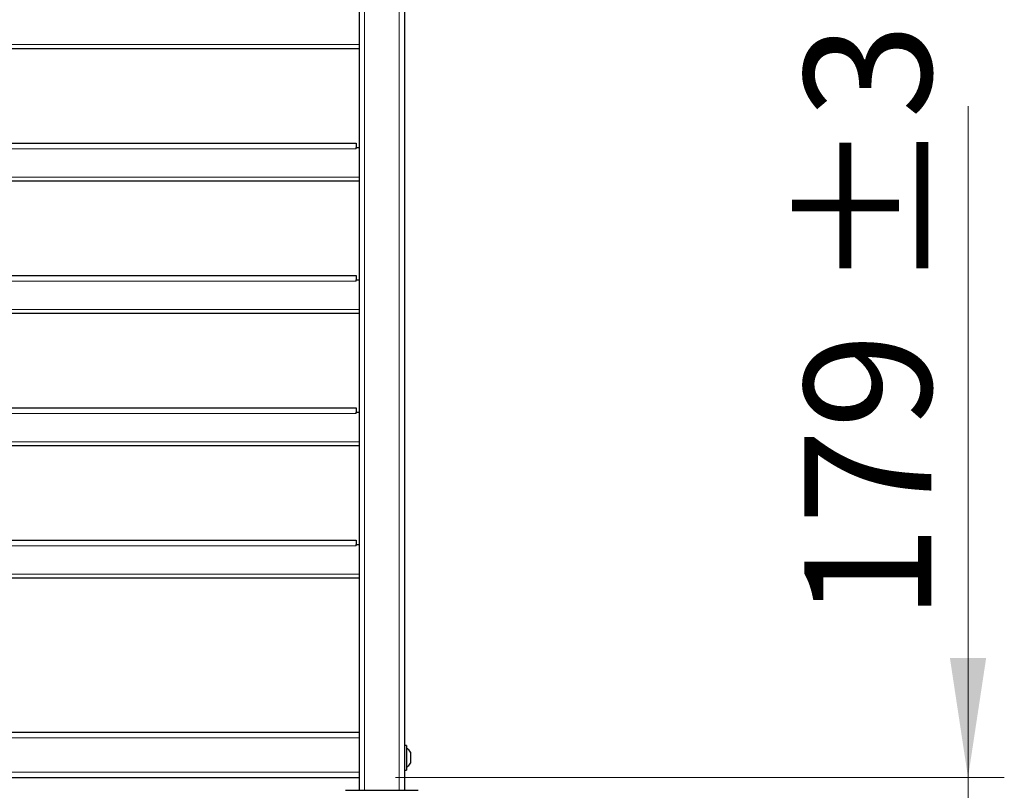
# Model space of a CAD drawing. Units: millimetres. Extents: x 0 to 210, y 0 to 297.
# Drawn here: x 149 to 176, y 196 to 217 of the extents above; entities that cross this region are included whole.
import ezdxf

# ---------------------------------------------------------------- set-up
doc = ezdxf.new("R2010")
doc.units = ezdxf.units.MM
doc.styles.add('SLDTEXTSTYLE0', font='TXT', dxfattribs={"width": 0.75})
doc.dimstyles.new('SLDDIMSTYLE4', dxfattribs={"dimtxt": 3.5, "dimasz": 3.302, "dimexe": 0, "dimexo": 0.0625, "dimgap": 0.875, "dimtad": 1, "dimdec": 0, "dimlfac": 20, "dimrnd": 1e-09, "dimzin": 12, "dimdsep": 46, "dimtxsty": 'SLDTEXTSTYLE0', "dimsah": 1, "dimcen": 0.09, "dimadec": 0, "dimazin": 3, "dimtol": 1, "dimtp": 3, "dimtm": 3, "dimtfac": 1, "dimtdec": 0, "dimtmove": 0, "dimatfit": 0, "dimfxl": 0, "dimfrac": 2, "dimtolj": 1, "dimarcsym": 0})

# ---------------------------------------------------------------- blocks, each defined once
blk = doc.blocks.new('_D_5')
at = {"color": 7, "linetype": 'Continuous', "lineweight": 0}
for p, q in [((175.496, 196.306), (175.496, 214.824)), ((159.714, 196.306), (176.496, 196.306)), ((175.496, 196.306), (175.496, 187.337)), ((162.339, 187.337), (176.496, 187.337)), ((175.496, 187.337), (175.496, 180.987))]:
    blk.add_line(p, q, dxfattribs=at)
at = {"color": 7, "linetype": 'Continuous', "lineweight": 18}
for points in [[(175.496, 196.306), (175.996, 199.608), (174.996, 199.608)], [(175.496, 187.337), (174.996, 184.035), (175.996, 184.035)]]:
    blk.add_solid(points, dxfattribs=at)
at = {"color": 7, "linetype": 'Continuous', "lineweight": 18, "char_height": 3.5, "attachment_point": 1, "rotation": 90, "style": 'SLDTEXTSTYLE0'}
for s, insert in [('±3', (170.984, 209.696)), ('179', (170.984, 200.625))]:
    blk.add_mtext(s, dxfattribs=dict(at, insert=insert))

msp = doc.modelspace()

# ---------------------------------------------------------------- linework, layer by layer
at = {"color": 7, "linetype": 'Continuous', "lineweight": 25}
for p, q in [((158.71358, 273.23089), (158.71358, 197.55589)), ((159.96358, 273.23089), (159.96358, 195.95589)), ((158.71358, 216.40589), (128.31358, 216.40589)), ((128.39608, 213.80589), (158.63108, 213.80589)), ((158.63108, 213.80589), (158.63108, 213.68089)), ((158.63108, 213.64339), (158.63108, 213.68089)), ((158.63108, 213.68089), (158.71358, 213.68089)), ((158.71358, 212.75589), (128.31358, 212.75589)), ((128.39608, 210.15589), (158.63108, 210.15589)), ((158.63108, 210.15589), (158.63108, 210.03089)), ((158.63108, 209.99339), (158.63108, 210.03089)), ((158.63108, 210.03089), (158.71358, 210.03089)), ((158.71358, 209.10589), (128.31358, 209.10589)), ((128.39608, 206.50589), (158.63108, 206.50589)), ((158.63108, 206.50589), (158.63108, 206.38089)), ((158.63108, 206.34339), (158.63108, 206.38089)), ((158.63108, 206.38089), (158.71358, 206.38089)), ((158.71358, 205.45589), (128.31358, 205.45589)), ((128.39608, 202.85589), (158.63108, 202.85589)), ((158.63108, 202.85589), (158.63108, 202.73089)), ((158.63108, 202.69339), (158.63108, 202.73089)), ((158.63108, 202.73089), (158.71358, 202.73089)), ((158.71358, 201.80589), (128.31358, 201.80589)), ((128.31358, 197.55589), (158.71358, 197.55589)), ((158.71358, 197.55589), (158.71358, 197.40589)), ((158.71358, 197.40589), (158.71358, 196.45589)), ((160.02358, 197.19589), (159.96358, 197.19589)), ((160.02358, 197.19589), (160.02358, 196.51589)), ((160.12858, 197.00589), (160.12858, 196.70589)), ((159.96358, 196.51589), (160.02358, 196.51589)), ((128.31358, 196.30589), (158.71358, 196.30589)), ((158.71358, 196.45589), (158.71358, 196.30589)), ((158.71358, 196.30589), (158.71358, 195.95589)), ((158.33858, 195.95589), (160.33858, 195.95589))]:
    msp.add_line(p, q, dxfattribs=at)
at = {"color": 8, "linetype": 'Continuous', "lineweight": 18}
for p, q in [((158.86358, 273.23089), (158.86358, 195.95589)), ((159.81358, 273.23089), (159.81358, 195.95589)), ((128.31358, 216.51839), (158.71358, 216.51839)), ((158.63108, 213.64339), (128.39608, 213.64339)), ((128.31358, 212.86839), (158.71358, 212.86839)), ((158.63108, 209.99339), (128.39608, 209.99339)), ((128.31358, 209.21839), (158.71358, 209.21839)), ((158.63108, 206.34339), (128.39608, 206.34339)), ((128.31358, 205.56839), (158.71358, 205.56839)), ((158.63108, 202.69339), (128.39608, 202.69339)), ((128.31358, 201.91839), (158.71358, 201.91839)), ((128.31358, 197.40589), (158.71358, 197.40589)), ((128.31358, 196.45589), (158.71358, 196.45589))]:
    msp.add_line(p, q, dxfattribs=at)
at = {"color": 7, "linetype": 'Continuous', "lineweight": 25}
for start, end in [(29.196404, 57.893865), (302.106135, 330.803596)]:
    msp.add_arc((159.86015, 196.85589), 0.3075, start, end, dxfattribs=at)

# ---------------------------------------------------------------- dimensions: what is measured, and where the dimension line sits
at = {"color": 7, "linetype": 'Continuous', "lineweight": 18}
dim = msp.add_linear_dim(base=(175.49576, 187.3374), p1=(158.71358, 196.30589), p2=(161.33858, 187.3374), angle=90, dimstyle='SLDDIMSTYLE4', dxfattribs=at)
dim.commit()
dim.dimension.update_dxf_attribs({"geometry": '_D_5', "text_midpoint": (175.49576, 207.72453), "dimtype": 160})

doc.saveas('drawing.dxf')
